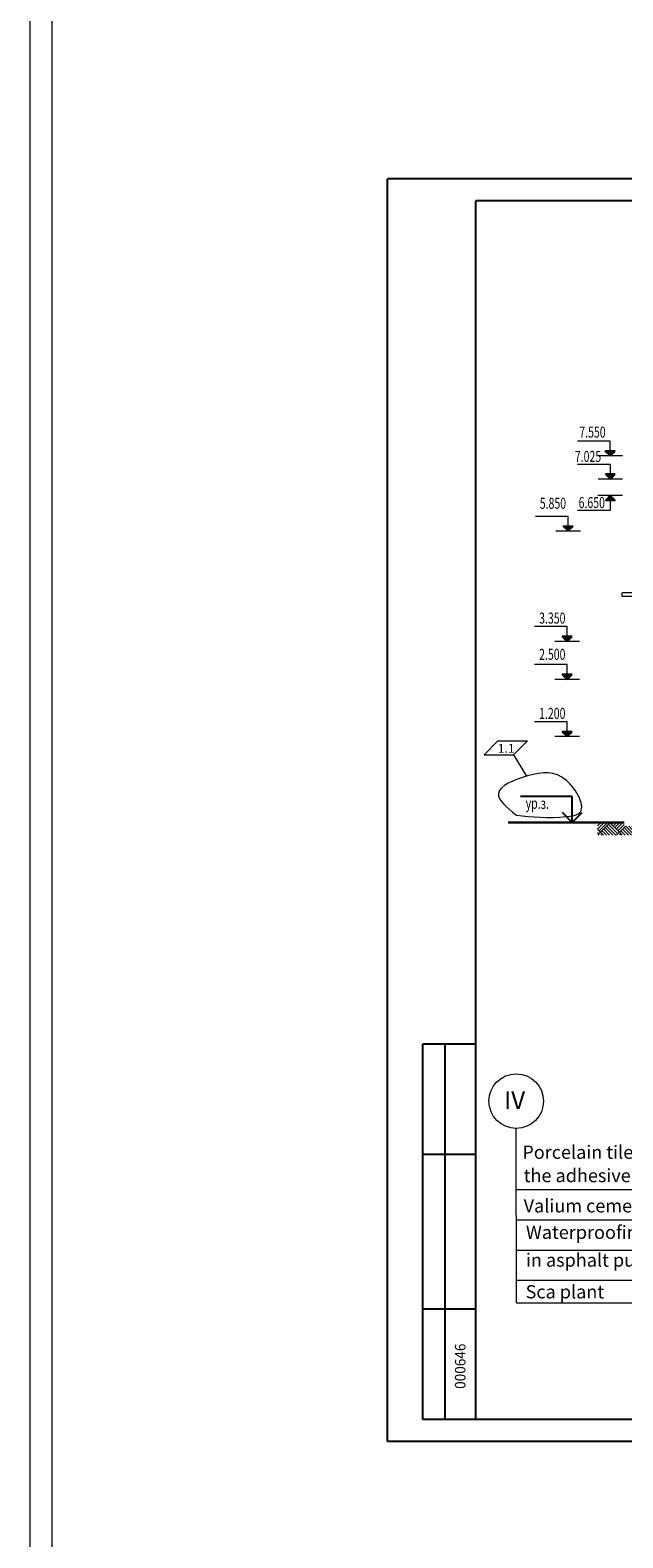
# Model space of a CAD drawing. Units: millimetres. Extents: x 247622 to 2537294, y -1191034 to 124329797.
# Drawn here: x 1057946 to 1071367, y -665599 to -631450 of the extents above; entities that cross this region are included whole.
import ezdxf
from ezdxf.enums import TextEntityAlignment as Align

# ---------------------------------------------------------------- set-up
doc = ezdxf.new("R2010")
doc.units = ezdxf.units.MM
doc.layers.get('0').update_dxf_attribs({"lineweight": 9})
for name, color, linetype in [('AXESD', 5, 'Continuous'), ('format', 5, 'Continuous'), ('OTM', 1, 'Continuous'), ('PLO', 1, 'Continuous')]:
    doc.layers.add(name, color=color, linetype=linetype)
for name, color, linetype, lineweight in [('размеры', 170, 'Continuous', 13), ('размеры.', 254, 'Continuous', 9), ('стены', 31, 'Continuous', 30), ('текст', 7, 'Continuous', 18), ('фасад', 7, 'Continuous', 20), ('штриховка', 11, 'Continuous', 9)]:
    doc.layers.add(name, color=color, linetype=linetype, lineweight=lineweight)
doc.styles.get("Standard").update_dxf_attribs({"font": 'times.ttf', "height": 200})
doc.styles.add('STYLE4', font='times.ttf', dxfattribs={"height": 200})
doc.styles.add('TXT200', font='txt.shx', dxfattribs={"width": 0.9, "height": 400})
doc.styles.add('TXT300', font='times.ttf', dxfattribs={"width": 0.9, "height": 500})

# ---------------------------------------------------------------- blocks, each defined once
blk = doc.blocks.new('A$C31E11B70')
at = {"layer": 'PLO'}
for p, q in [((0, 587), (882, 587)), ((390, 587), (166, 365)), ((390, 587), (390, 0)), ((390, 587), (613, 365)), ((390, 0), (1565, 0))]:
    blk.add_line(p, q, dxfattribs=at)
blk = doc.blocks.new('A$C5E2D0104')
at = {"layer": 'OTM'}
for points in [[(279, 111), (279, 0), (167, 111)], [(279, 111), (391, 111), (279, 0)]]:
    blk.add_hatch(color=7, dxfattribs=at).paths.add_polyline_path(points)
blk.add_line((279, 0), (279, 335))
at = {"layer": 'OTM', "color": 7}
for p, q in [((279, 0), (167, 111)), ((167, 111), (391, 111)), ((279, 0), (391, 111))]:
    blk.add_line(p, q, dxfattribs=at)
at = {"layer": 'фасад', "color": 7}
for p, q in [((279, 335), (1020, 335)), ((0, 0), (558, 0))]:
    blk.add_line(p, q, dxfattribs=at)

msp = doc.modelspace()

# ---------------------------------------------------------------- hatches: boundary and pattern name
at = {"layer": 'OTM'}
for points in [[(1070127.5, -642683.5), (1070127, -642794.2), (1070015.3, -642683.5)], [(1070127.5, -642683.5), (1070238.7, -642683.5), (1070127, -642794.2)]]:
    msp.add_hatch(color=7, dxfattribs=at).paths.add_polyline_path(points)
at = {"layer": 'штриховка'}
h = msp.add_hatch(dxfattribs=at)
h.set_pattern_fill('AR-PARQ1', color=256, scale=25, angle=135, style=0)
h.set_pattern_definition([(315, (-4061882.77, 1478066.03), (3e-14, -424.264069), [300, -300]), (315, (-4061847.42, 1478101.38), (3e-14, -424.264069), [300, -300]), (315, (-4061812.06, 1478136.74), (3e-14, -424.264069), [300, -300]), (315, (-4061776.7, 1478172.1), (3e-14, -424.264069), [300, -300]), (315, (-4061741.35, 1478207.45), (3e-14, -424.264069), [300, -300]), (315, (-4061706, 1478242.8), (3e-14, -424.264069), [300, -300]), (315, (-4061670.64, 1478278.16), (3e-14, -424.264069), [300, -300]), (45, (-4061670.64, 1477853.9), (-3e-14, 424.264069), [300, -300]), (45, (-4061635.28, 1477818.54), (-3e-14, 424.264069), [300, -300]), (45, (-4061599.93, 1477783.18), (-3e-14, 424.264069), [300, -300]), (45, (-4061564.57, 1477747.83), (-3e-14, 424.264069), [300, -300]), (45, (-4061529.22, 1477712.47), (-3e-14, 424.264069), [300, -300]), (45, (-4061493.86, 1477677.12), (-3e-14, 424.264069), [300, -300]), (45, (-4061458.5, 1477641.76), (-3e-14, 424.264069), [300, -300])])
h.paths.add_polyline_path([(1072571.5, -649478.1), (1072571.5, -649644.4), (1072561.5, -649644.4), (1072561.5, -649681), (1070796.5, -649681), (1070796.5, -649394.4), (1071396.5, -649394.4), (1071396.5, -649478.1)])

# ---------------------------------------------------------------- linework, layer by layer
for p, q in [((1070127, -642794.2), (1070127, -642459.6)), ((1068227.7, -647861.5), (1068539.7, -647548.2)), ((1068539.7, -647548.2), (1069206.2, -647548.2)), ((1068894.3, -647861.5), (1069206.2, -647548.2)), ((1068227.7, -647861.5), (1068894.3, -647861.5)), ((1068894.3, -647861.5), (1069184.2, -648348.9))]:
    msp.add_line(p, q)
msp.add_spline([(1068956.4, -649234.1), (1068548.8, -648744.6), (1069210.6, -648341.3), (1070087.7, -648443.5), (1070378.3, -649185.5), (1070093.7, -649262.8), (1068956.4, -649234.1)], degree=3)
at = {"layer": 'format'}
for p, q in [((1066040.9, -663416.5), (1066040.9, -634816.5)), ((1106940.9, -634816.5), (1066040.9, -634816.5)), ((1068040.9, -662916.5), (1068040.9, -635316.5)), ((1106440.9, -635316.5), (1068040.9, -635316.5)), ((1066840.9, -662916.5), (1066840.9, -654416.1)), ((1068040.9, -654416.1), (1066840.9, -654416.1)), ((1068040.9, -654416.1), (1066840.9, -654416.1)), ((1068040.9, -654416.1), (1066840.9, -654416.1)), ((1068050.6, -654416.1), (1066850.6, -654416.1)), ((1067340.9, -662916.1), (1067340.9, -654416.1)), ((1068040.9, -656916.1), (1066840.9, -656916.1)), ((1068040.9, -660416.1), (1066840.9, -660416.1)), ((1068040.9, -662916.5), (1066840.9, -662916.5)), ((1106440.9, -662916.5), (1068040.9, -662916.5)), ((1106940.9, -663416.5), (1066040.9, -663416.5))]:
    msp.add_line(p, q, dxfattribs=at)
at = {"layer": 'OTM', "color": 7}
for p, q in [((1070127, -642794.2), (1070015.3, -642683.5)), ((1070015.3, -642683.5), (1070238.7, -642683.5)), ((1070127, -642794.2), (1070238.7, -642683.5))]:
    msp.add_line(p, q, dxfattribs=at)
at = {"layer": 'размеры'}
for p, q in [((1072571.5, -644194.5), (1071351, -644194.5)), ((1071351, -644278.5), (1071351, -644194.5)), ((1072571.5, -644278.5), (1071351, -644278.5))]:
    msp.add_line(p, q, dxfattribs=at)
at = {"layer": 'стены', "color": 7}
msp.add_line((1071396.5, -649394.4, 0), (1068772.3, -649394.4, 0), dxfattribs=at)
at = {"layer": 'текст'}
for p, q in [((1068955.9, -660273.1), (1068953.5, -656324.6, 0)), ((1068955.9, -657708.2, 0), (1077562.3, -657707.1, 0)), ((1068955.9, -658394.1), (1077562.3, -658393)), ((1068955.9, -659080, 0), (1077562.3, -659078.9, 0)), ((1068955.9, -659765.9, 0), (1077562.3, -659764.8, 0)), ((1068955.9, -660273.1), (1077562.3, -660272, 0))]:
    msp.add_line(p, q, dxfattribs=at)
msp.add_circle((1068953.6, -655706.8), 617.8, dxfattribs=at)
at = {"layer": 'фасад', "color": 7}
for p, q in [((1069386.1, -642459.6), (1070127, -642459.6)), ((1069848, -642794.2), (1070406, -642794.2))]:
    msp.add_line(p, q, dxfattribs=at)
at = {"layer": 'штриховка', "color": 1}
for p, q in [((1057945.5, -1191034), (1057945.5, -363672)), ((1058445.5, -1190534), (1058445.5, -364172))]:
    msp.add_line(p, q, dxfattribs=at)

# ---------------------------------------------------------------- block references
at = {"xscale": -1}
for p in [(1071360.3, -641094.6), (1071363.1, -641619.4), (1070384, -645294), (1070384, -646154.2), (1070384, -647451.4)]:
    msp.add_blockref('A$C5E2D0104', p, dxfattribs=at)
at = {"rotation": 180}
msp.add_blockref('A$C5E2D0104', (1071362.4, -641993.9), dxfattribs=at)
at = {"layer": 'размеры.', "rotation": 180}
msp.add_blockref('A$C31E11B70', (1070612.5, -648807.8, 0), dxfattribs=at)

# ---------------------------------------------------------------- texts
msp.add_text('1.1', height=200).set_placement((1068535.2, -647817.2))
at = {"style": 'TXT300', "width": 0.94062}
msp.add_text('000646', height=240, rotation=90, dxfattribs=at).set_placement((1067804, -662224.5))
at = {"layer": 'AXESD', "char_height": 300, "width": 47110, "attachment_point": 1, "style": 'TXT200'}
for s, insert in [('{\\fTimes New Roman|b0|i0|c204|p18;\\C7;Porcelain tiles (with rough hangover-Stew)}', (1069091.5, -656714.4)), ('{\\fTimes New Roman|b0|i0|c204|p18;\\C7;the adhesive composition -15o}', (1069121.7, -657242.7, 0)), ('{\\fTimes New Roman|b0|i0|c204|p18;\\C7;Valium cement-sand rule M150\\fTimes New Roman|b0|i0|c0|p18;        \\fTimes New Roman|b0|i0|c204|p18;  -35\\fTimes New Roman|b0|i0|c0|p18;-15\\fTimes New Roman|b0|i0|c204|p18;мм}', (1069121.7, -657928.6)), ('{\\fTimes New Roman|b0|i0|c204|p18;\\C7;Waterproofing - 1sloy gidrostekloizola}', (1069172.6, -658527.6, 0)), ('{\\fTimes New Roman|b0|i0|c204|p18;\\C7;in asphalt putty 5o}', (1069172.6, -659156.8, 0)), ('{\\fTimes New Roman|b0|i0|c204|p18;\\C7;Sca plant}', (1069164.8, -659875.3))]:
    msp.add_mtext(s, dxfattribs=dict(at, insert=insert))
at = {"layer": 'размеры.', "color": 1, "style": 'STYLE4', "width": 0.7}
for s, p in [('7.550', (1070679.3, -640585.7)), ('7.025', (1070578.3, -641137.7)), ('5.850', (1069783.7, -642199.2)), ('6.650', (1070663.7, -642182.7)), ('3.350', (1069769.7, -644799.6)), ('2.500', (1069769.7, -645620.2)), ('1.200', (1069769.7, -646956.9)), ('ур.з.', (1069430.5, -648994.8, 0))]:
    msp.add_text(s, height=250, dxfattribs=at).set_placement(p, align=Align.MIDDLE)
at = {"layer": 'текст'}
msp.add_text(' Ⅳ', height=400, dxfattribs=at).set_placement((1068521.2, -655887.4))

doc.saveas('drawing.dxf')
